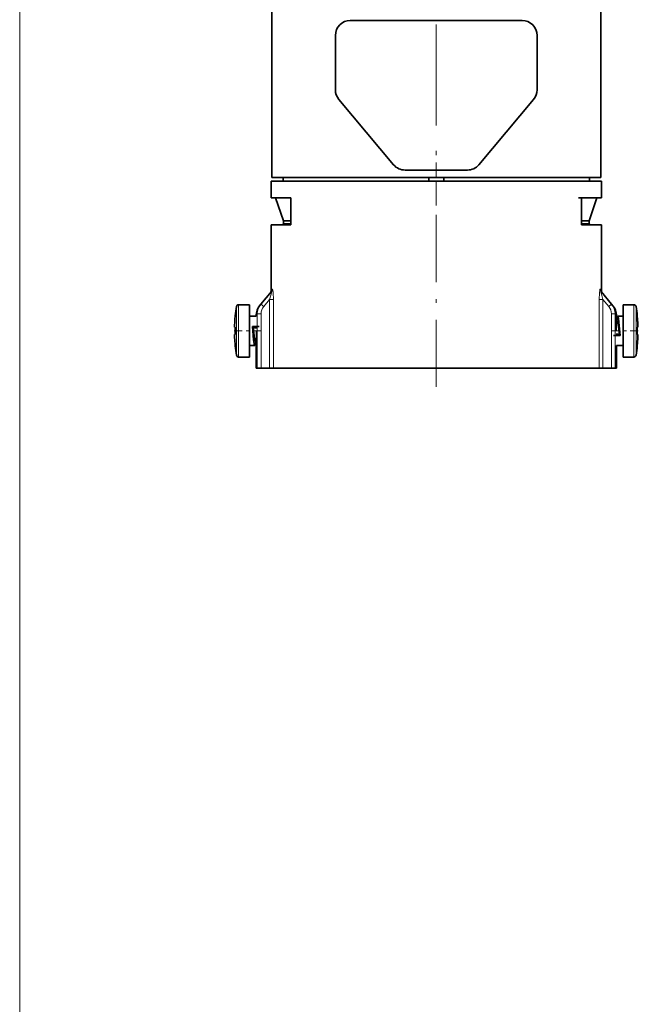
# Model space of a CAD drawing. Extents: x 0 to 420, y 0 to 297.
# Drawn here: x 262 to 279, y 146 to 172 of the extents above; entities that cross this region are included whole.
import ezdxf

# ---------------------------------------------------------------- set-up
doc = ezdxf.new("R2010")
doc.units = 0
doc.linetypes.add('DASHDOT', pattern=[18.5, 12, -3, 0.5, -3])

msp = doc.modelspace()

# ---------------------------------------------------------------- linework, layer by layer
at = {"color": 7, "lineweight": 13}
for p, q in [((262.482, 85.426), (262.482, 195.845)), ((269.208, 164.819), (269.24, 164.859)), ((278.015, 164.859), (278.048, 164.819)), ((269.17, 164.582), (269.012, 164.394)), ((269.17, 164.582), (269.17, 162.743)), ((269.17, 164.582), (269.269, 164.582)), ((269.269, 164.582), (269.269, 162.743)), ((277.986, 164.582), (277.986, 162.743)), ((278.085, 164.582), (277.986, 164.582)), ((278.243, 164.394), (278.085, 164.582)), ((278.085, 164.582), (278.085, 162.743)), ((268.281, 164.392), (268.281, 163.172)), ((268.34, 164.443), (268.34, 163.128)), ((269.012, 164.394), (268.936, 164.458)), ((278.32, 164.458), (278.243, 164.394)), ((278.915, 164.357), (278.915, 164.443)), ((278.915, 163.043), (278.915, 164.357)), ((278.974, 164.313), (278.974, 164.392)), ((278.974, 163.093), (278.974, 164.313)), ((268.84, 164.196), (268.808, 164.16)), ((268.94, 164.196), (268.84, 164.196)), ((268.84, 162.743), (268.84, 164.196)), ((268.94, 162.743), (268.94, 164.196)), ((278.415, 164.196), (278.315, 164.196)), ((278.315, 164.196), (278.315, 162.743)), ((278.415, 164.196), (278.415, 162.743)), ((278.448, 164.16), (278.415, 164.196)), ((268.281, 163.172), (268.281, 163.093)), ((268.34, 163.128), (268.34, 163.043))]:
    msp.add_line(p, q, dxfattribs=at)
at = {"color": 7, "linetype": 'DASHDOT', "lineweight": 13, "ltscale": 0.225278}
msp.add_line((273.628, 176.103), (273.628, 167.092), dxfattribs=at)
at = {"color": 7, "lineweight": 35}
for p, q in [((269.228, 167.843), (269.228, 172.643)), ((278.028, 167.843), (278.028, 172.643)), ((271.329, 172.043), (275.926, 172.043)), ((270.929, 170.188), (270.929, 171.643)), ((276.326, 171.643), (276.326, 170.188)), ((271.023, 169.931), (272.488, 168.185)), ((276.232, 169.931), (274.767, 168.185)), ((272.794, 168.043), (274.461, 168.043)), ((275.747, 167.743), (269.208, 167.743)), ((269.208, 167.303), (269.208, 167.743)), ((269.766, 167.843), (269.228, 167.843)), ((269.528, 167.743), (269.528, 167.843)), ((278.028, 167.843), (269.766, 167.843)), ((273.428, 167.743), (273.428, 167.843)), ((273.828, 167.743), (273.828, 167.843)), ((278.048, 167.743), (275.747, 167.743)), ((277.728, 167.743), (277.728, 167.843)), ((278.048, 167.303), (278.048, 167.743)), ((269.738, 167.303), (269.208, 167.303)), ((269.538, 166.683), (269.328, 167.303)), ((269.738, 167.303), (269.738, 166.583)), ((277.928, 167.303), (277.434, 167.303)), ((278.048, 167.303), (277.517, 167.303)), ((277.517, 167.303), (277.517, 166.583)), ((277.718, 166.683), (277.928, 167.303)), ((269.738, 166.683), (269.538, 166.683)), ((269.538, 166.603), (269.538, 166.683)), ((277.718, 166.683), (277.517, 166.683)), ((277.718, 166.603), (277.718, 166.683)), ((269.208, 166.583), (269.738, 166.583)), ((269.208, 164.819), (269.208, 166.583)), ((269.508, 166.583), (269.528, 166.583)), ((269.738, 166.603), (269.528, 166.603)), ((269.528, 166.583), (269.528, 166.603)), ((277.728, 166.603), (277.517, 166.603)), ((277.517, 166.583), (278.048, 166.583)), ((277.728, 166.583), (277.728, 166.603)), ((278.048, 164.819), (278.048, 166.583)), ((269.218, 164.795), (268.936, 164.458)), ((278.32, 164.458), (278.037, 164.795)), ((268.628, 164.443), (268.34, 164.443)), ((268.628, 164.443), (268.628, 163.128)), ((268.936, 164.458), (268.901, 164.417)), ((278.354, 164.417), (278.32, 164.458)), ((278.628, 164.357), (278.628, 164.443)), ((278.628, 164.443), (278.915, 164.443)), ((278.628, 163.043), (278.628, 164.357)), ((268.248, 164.143), (268.248, 164.13)), ((268.808, 164.133), (268.628, 164.133)), ((268.808, 164.133), (268.808, 164.16)), ((278.468, 164.023), (278.446, 164.023)), ((278.448, 164.043), (278.448, 164.16)), ((278.458, 164.022), (278.473, 164.096)), ((278.487, 164.133), (278.628, 164.133)), ((279.008, 164.13), (279.008, 164.143)), ((268.232, 163.843), (268.231, 163.845)), ((268.232, 163.843), (268.248, 163.843)), ((268.248, 163.843), (268.248, 163.643)), ((268.887, 163.863), (268.708, 163.863)), ((268.708, 163.863), (268.728, 163.829)), ((268.728, 163.829), (268.816, 163.829)), ((279.008, 163.643), (279.008, 163.843)), ((279.008, 163.643), (279.008, 163.843)), ((279.008, 163.843), (279.023, 163.843)), ((279.023, 163.903), (279.022, 163.926)), ((279.024, 163.845), (279.023, 163.843)), ((268.248, 163.643), (268.232, 163.643)), ((268.232, 163.583), (268.233, 163.559)), ((278.368, 163.622), (278.547, 163.622)), ((278.528, 163.656), (278.439, 163.656)), ((278.547, 163.622), (278.528, 163.656)), ((279.023, 163.643), (279.008, 163.643)), ((279.023, 163.583), (279.022, 163.559)), ((279.023, 163.643), (279.024, 163.64)), ((268.248, 163.355), (268.248, 163.343)), ((268.768, 163.353), (268.628, 163.353)), ((268.797, 163.463), (268.782, 163.389)), ((268.788, 163.463), (268.809, 163.463)), ((268.808, 162.743), (268.808, 163.443)), ((278.448, 163.353), (278.628, 163.353)), ((278.448, 162.743), (278.448, 163.353)), ((279.008, 163.343), (279.008, 163.355)), ((268.628, 163.043), (268.34, 163.043)), ((268.628, 163.128), (268.628, 163.043)), ((278.628, 163.043), (278.915, 163.043)), ((268.84, 162.743), (268.808, 162.743)), ((268.94, 162.743), (268.84, 162.743)), ((268.94, 162.743), (269.17, 162.743)), ((269.269, 162.743), (269.17, 162.743)), ((275.747, 162.743), (269.269, 162.743)), ((277.986, 162.743), (275.747, 162.743)), ((278.085, 162.743), (277.986, 162.743)), ((278.315, 162.743), (278.085, 162.743)), ((278.415, 162.743), (278.315, 162.743)), ((278.448, 162.743), (278.415, 162.743))]:
    msp.add_line(p, q, dxfattribs=at)
at = {"color": 7, "linetype": 'DASHDOT', "lineweight": 13, "ltscale": 0.15}
msp.add_line((273.628, 162.243), (273.628, 168.243), dxfattribs=at)
at = {"color": 7, "linetype": 'DASHDOT', "lineweight": 13, "ltscale": 3.50952e-05}
msp.add_line((268.232, 163.903), (268.231, 163.903), dxfattribs=at)
at = {"color": 7, "linetype": 'DASHDOT', "lineweight": 13, "ltscale": 3.28064e-05}
msp.add_line((279.023, 163.903), (279.024, 163.903), dxfattribs=at)
at = {"color": 7, "linetype": 'DASHDOT', "lineweight": 13, "ltscale": 0.018188}
for p, q in [((268.22, 163.743), (268.948, 163.743)), ((279.035, 163.743), (278.308, 163.743))]:
    msp.add_line(p, q, dxfattribs=at)
at = {"color": 7, "linetype": 'DASHDOT', "lineweight": 13, "ltscale": 3.58582e-05}
msp.add_line((268.232, 163.583), (268.231, 163.583), dxfattribs=at)
at = {"color": 7, "linetype": 'DASHDOT', "lineweight": 13, "ltscale": 3.20435e-05}
msp.add_line((279.023, 163.583), (279.024, 163.583), dxfattribs=at)
at = {"color": 7, "lineweight": 13}
for points in [[(269.24, 164.859), (269.242, 164.86), (269.243, 164.86), (269.244, 164.86), (269.245, 164.859), (269.246, 164.857), (269.251, 164.844), (269.263, 164.761), (269.269, 164.582)], [(277.986, 164.582), (277.993, 164.76), (278.002, 164.833), (278.008, 164.856), (278.01, 164.859), (278.011, 164.86), (278.013, 164.86), (278.013, 164.86), (278.015, 164.859)], [(269.218, 164.795), (269.219, 164.796), (269.22, 164.796), (269.22, 164.796), (269.221, 164.796), (269.221, 164.796), (269.222, 164.795), (269.222, 164.793), (269.222, 164.786), (269.218, 164.76), (269.203, 164.696), (269.17, 164.582)], [(278.085, 164.582), (278.046, 164.722), (278.034, 164.777), (278.033, 164.79), (278.033, 164.794), (278.034, 164.796), (278.034, 164.796), (278.035, 164.796), (278.035, 164.796), (278.036, 164.796), (278.037, 164.795)]]:
    msp.add_lwpolyline(points, dxfattribs=at)
at = {"color": 7, "lineweight": 35}
for points in [[(278.468, 164.023), (278.47, 164.022), (278.472, 164.02), (278.476, 164.014), (278.491, 163.95), (278.503, 163.863), (278.528, 163.656)], [(278.487, 164.133), (278.485, 164.132), (278.484, 164.131), (278.482, 164.128), (278.479, 164.121), (278.473, 164.096)], [(278.503, 164.085), (278.496, 164.117), (278.492, 164.127), (278.49, 164.131), (278.489, 164.132), (278.487, 164.133)], [(278.547, 163.622), (278.516, 163.98), (278.503, 164.085)], [(268.232, 163.903), (268.231, 163.851), (268.232, 163.845), (268.232, 163.843), (268.232, 163.843), (268.232, 163.843)], [(268.708, 163.863), (268.739, 163.505), (268.752, 163.4)], [(268.788, 163.463), (268.785, 163.464), (268.783, 163.465), (268.78, 163.471), (268.764, 163.535), (268.752, 163.622), (268.728, 163.829)], [(279.023, 163.843), (279.023, 163.843), (279.023, 163.843), (279.024, 163.847), (279.023, 163.903)], [(268.232, 163.643), (268.232, 163.642), (268.232, 163.642), (268.231, 163.638), (268.232, 163.583)], [(279.023, 163.583), (279.024, 163.634), (279.024, 163.641), (279.023, 163.642), (279.023, 163.642), (279.023, 163.643)], [(268.752, 163.4), (268.759, 163.368), (268.763, 163.358), (268.765, 163.354), (268.766, 163.353), (268.768, 163.353)], [(268.768, 163.353), (268.77, 163.353), (268.771, 163.354), (268.773, 163.357), (268.776, 163.364), (268.782, 163.389)]]:
    msp.add_lwpolyline(points, dxfattribs=at)
for centre, radius, start, end in [((271.329, 171.643), 0.4, 90, 180), ((275.926, 171.643), 0.4, 360, 90), ((271.329, 170.188), 0.4, 180, 220), ((275.926, 170.188), 0.4, 320, 360), ((272.794, 168.443), 0.4, 220, 270), ((274.461, 168.443), 0.4, 270, 320), ((269.108, 164.819), 0.1, 320.0004, 359.9993), ((278.148, 164.819), 0.1, 180.0008, 219.9996), ((272.228, 163.743), 4, 170.6516, 174.2608), ((268.34, 164.383), 0.06, 90, 170.6516), ((269.208, 164.16), 0.4, 140, 180), ((278.048, 164.16), 0.4, 360, 40), ((278.915, 164.383), 0.06, 9.3483, 90), ((275.028, 163.743), 4, 5.7392, 9.3483), ((272.228, 163.743), 3.999, 174.4423, 177.7068), ((283.268, 163.742), 4.829, 176.4356, 179.9961), ((275.026, 163.742), 4, 2.2938, 5.5576), ((275.025, 163.742), 4.001, 2.6247, 5.5573), ((272.23, 163.743), 4.001, 182.6247, 185.5573), ((263.988, 163.743), 4.829, 356.4356, 359.9961), ((275.027, 163.743), 3.999, 354.4424, 357.7068), ((275.025, 163.743), 4.001, 354.4427, 357.3753), ((272.228, 163.743), 4, 185.7392, 189.3484), ((275.028, 163.743), 4, 350.6517, 354.2608), ((268.34, 163.103), 0.06, 189.3484, 270), ((278.915, 163.103), 0.06, 270, 350.6517)]:
    msp.add_arc(centre, radius, start, end, dxfattribs=at)
at = {"color": 7, "lineweight": 13}
for centre, radius, start, end in [((269.143, 164.857), 0.0972, 320.0765, 1.1212), ((278.112, 164.857), 0.0972, 178.8788, 219.9235), ((269.246, 164.197), 0.406, 139.9559, 180.1556), ((269.248, 164.196), 0.308, 139.9067, 179.8834), ((278.007, 164.196), 0.308, 0.1168, 40.093), ((278.009, 164.197), 0.406, 359.8444, 40.044)]:
    msp.add_arc(centre, radius, start, end, dxfattribs=at)

doc.saveas('drawing.dxf')
